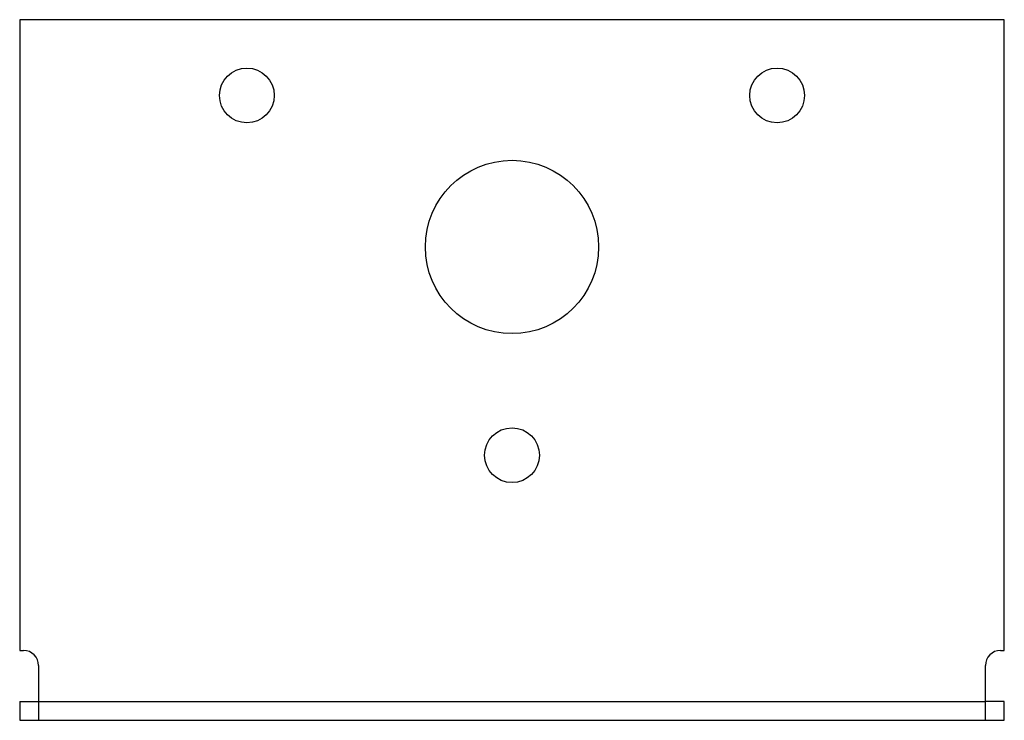
# Model space of a CAD drawing. Extents: x -1.62 to 1.62, y 0 to 2.31.
import ezdxf

# ---------------------------------------------------------------- set-up
doc = ezdxf.new("R2010")
doc.units = 0
doc.header["$MEASUREMENT"] = 0
doc.layers.get('0').update_dxf_attribs({"linetype": 'CONTINUOUS'})

msp = doc.modelspace()

# ---------------------------------------------------------------- linework, layer by layer
for p, q in [((1.625, 2.3125), (-1.625, 2.3125)), ((-1.625, 2.3125), (-1.625, 0.2305)), ((1.625, 0.2305), (1.625, 2.3125)), ((-1.625, 0.2305), (-1.6125, 0.2305)), ((1.6125, 0.2305), (1.625, 0.2305)), ((-1.5625, 0.1805), (-1.5625, 0)), ((1.5625, 0), (1.5625, 0.1805)), ((-1.625, 0.0625), (-1.5625, 0.0625)), ((-1.625, 0.0625), (-1.625, 0)), ((-1.5625, 0.0625), (1.5625, 0.0625)), ((1.625, 0.0625), (1.5625, 0.0625)), ((1.625, 0), (1.625, 0.0625)), ((-1.625, 0), (1.625, 0))]:
    msp.add_line(p, q)
for centre, radius in [((-0.875, 2.0625), 0.0905), ((0.875, 2.0625), 0.0905), ((0, 1.5625), 0.286), ((0, 0.875), 0.0905)]:
    msp.add_circle(centre, radius)
for centre, start, end in [((-1.6125, 0.1805), 0, 90), ((1.6125, 0.1805), 90, 180)]:
    msp.add_arc(centre, 0.05, start, end)

doc.saveas('drawing.dxf')
